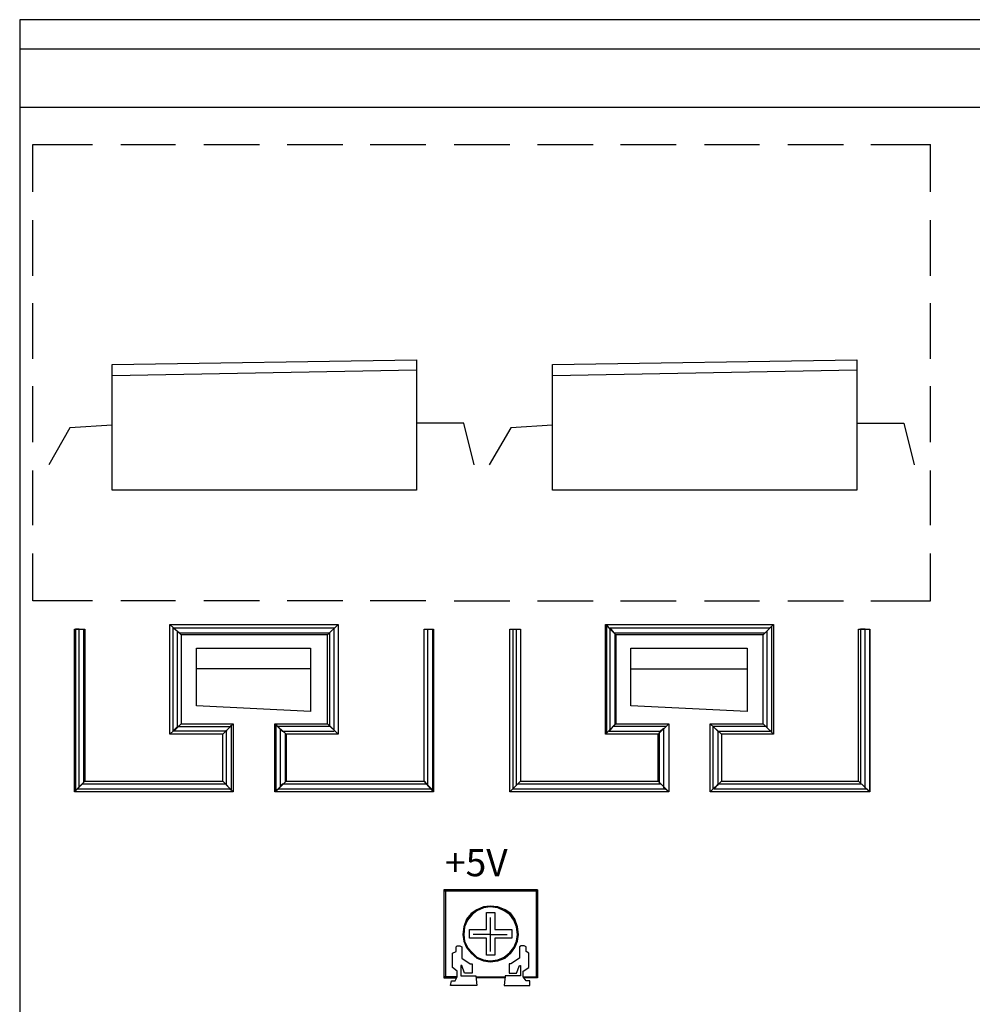
# Model space of a CAD drawing. Extents: x -0.53 to 0.53, y 0 to 0.57.
# Drawn here: x -0.53 to -0.25, y 0.27 to 0.57 of the extents above; entities that cross this region are included whole.
import ezdxf

# ---------------------------------------------------------------- set-up
doc = ezdxf.new("R2010")
doc.units = 0
doc.layers.add('1', color=7, linetype='CONTINUOUS')
doc.layers.add('2', color=4, linetype='CONTINUOUS')

msp = doc.modelspace()

# ---------------------------------------------------------------- linework, layer by layer
at = {"layer": '1', "color": 7, "linetype": 'CONTINUOUS'}
for p, q in [((0.534801, 0.567898), (-0.534801, 0.567898)), ((-0.534801, 0.567898), (-0.534801, 0)), ((-0.534801, 0.559091), (0.534801, 0.559091)), ((0.534801, 0.541477), (-0.534801, 0.541477)), ((-0.530824, 0.530398), (-0.512926, 0.530398)), ((-0.530824, 0.516193), (-0.530824, 0.530398)), ((-0.504404, 0.530398), (-0.487926, 0.530398)), ((-0.479403, 0.530398), (-0.462643, 0.530398)), ((-0.454404, 0.530398), (-0.437642, 0.530398)), ((-0.429404, 0.530398), (-0.412642, 0.530398)), ((-0.40412, 0.530398), (-0.387358, 0.530398)), ((-0.37912, 0.530398), (-0.362358, 0.530398)), ((-0.354119, 0.530398), (-0.337359, 0.530398)), ((-0.328836, 0.530398), (-0.312358, 0.530398)), ((-0.303835, 0.530398), (-0.287075, 0.530398)), ((-0.278835, 0.530398), (-0.260938, 0.530398)), ((-0.260938, 0.516193), (-0.260938, 0.530398)), ((-0.530824, 0.490909), (-0.530824, 0.50767)), ((-0.260938, 0.490909), (-0.260938, 0.50767)), ((-0.530824, 0.465909), (-0.530824, 0.48267)), ((-0.260938, 0.465909), (-0.260938, 0.48267)), ((-0.506961, 0.464204), (-0.415483, 0.465625)), ((-0.415483, 0.465625), (-0.415483, 0.42642)), ((-0.374574, 0.464204), (-0.283097, 0.465625)), ((-0.283097, 0.465625), (-0.283097, 0.42642)), ((-0.506961, 0.42642), (-0.506961, 0.464204)), ((-0.415483, 0.462499), (-0.506961, 0.460795)), ((-0.374574, 0.42642), (-0.374574, 0.464204)), ((-0.283097, 0.462499), (-0.374574, 0.460795)), ((-0.530824, 0.440909), (-0.530824, 0.457671)), ((-0.260938, 0.440909), (-0.260938, 0.457671)), ((-0.519745, 0.44517), (-0.525995, 0.434091)), ((-0.506961, 0.446023), (-0.519745, 0.44517)), ((-0.401279, 0.446591), (-0.415483, 0.446591)), ((-0.398154, 0.434091), (-0.401279, 0.446591)), ((-0.387074, 0.44517), (-0.393609, 0.434091)), ((-0.374574, 0.446023), (-0.387074, 0.44517)), ((-0.283097, 0.446591), (-0.268892, 0.446591)), ((-0.268892, 0.446591), (-0.265768, 0.434091)), ((-0.530824, 0.415909), (-0.530824, 0.432386)), ((-0.260938, 0.415909), (-0.260938, 0.432386)), ((-0.415483, 0.42642), (-0.506961, 0.42642)), ((-0.283097, 0.42642), (-0.374574, 0.42642)), ((-0.530824, 0.393182), (-0.530824, 0.407387)), ((-0.260938, 0.393182), (-0.260938, 0.407387)), ((-0.512926, 0.393182), (-0.530824, 0.393182)), ((-0.487926, 0.393182), (-0.504404, 0.393182)), ((-0.462643, 0.393182), (-0.479403, 0.393182)), ((-0.437642, 0.393182), (-0.454404, 0.393182)), ((-0.412642, 0.393182), (-0.429404, 0.393182)), ((-0.40412, 0.393182), (-0.387358, 0.393182)), ((-0.37912, 0.393182), (-0.362358, 0.393182)), ((-0.354119, 0.393182), (-0.337359, 0.393182)), ((-0.328836, 0.393182), (-0.312358, 0.393182)), ((-0.303835, 0.393182), (-0.287075, 0.393182)), ((-0.278835, 0.393182), (-0.260938, 0.393182)), ((-0.48963, 0.353125), (-0.48963, 0.38608)), ((-0.48963, 0.38608), (-0.486221, 0.382954)), ((-0.486221, 0.382954), (-0.48963, 0.38608)), ((-0.48963, 0.38608), (-0.439063, 0.38608)), ((-0.488778, 0.385228), (-0.488778, 0.353977)), ((-0.440199, 0.384943), (-0.488495, 0.384943)), ((-0.488495, 0.384943), (-0.48679, 0.383523)), ((-0.439063, 0.38608), (-0.442188, 0.382954)), ((-0.442188, 0.382954), (-0.439063, 0.38608)), ((-0.440199, 0.354261), (-0.440199, 0.384943)), ((-0.439063, 0.38608), (-0.439063, 0.353125)), ((-0.35554, 0.382954), (-0.358666, 0.38608)), ((-0.358666, 0.38608), (-0.308096, 0.38608)), ((-0.358666, 0.353125), (-0.358666, 0.38608)), ((-0.358666, 0.38608), (-0.35554, 0.382954)), ((-0.357245, 0.384659), (-0.358381, 0.38608)), ((-0.358381, 0.38608), (-0.358381, 0.353125)), ((-0.357245, 0.384943), (-0.356109, 0.383523)), ((-0.309234, 0.384943), (-0.357245, 0.384943)), ((-0.357245, 0.384943), (-0.357245, 0.384659)), ((-0.308096, 0.38608), (-0.311222, 0.382954)), ((-0.311222, 0.382954), (-0.308096, 0.38608)), ((-0.308665, 0.385511), (-0.309234, 0.384943)), ((-0.308665, 0.353694), (-0.308665, 0.385511)), ((-0.308096, 0.38608), (-0.308096, 0.353125)), ((-0.518324, 0.335796), (-0.518324, 0.384659)), ((-0.518324, 0.384659), (-0.515199, 0.384659)), ((-0.516904, 0.384659), (-0.51804, 0.384659)), ((-0.51804, 0.384659), (-0.51804, 0.335796)), ((-0.516904, 0.337215), (-0.516904, 0.384659)), ((-0.515483, 0.338636), (-0.515483, 0.384659)), ((-0.515199, 0.384659), (-0.515199, 0.33892)), ((-0.487359, 0.355398), (-0.487359, 0.38409)), ((-0.487359, 0.38409), (-0.48679, 0.383523)), ((-0.48679, 0.383523), (-0.44162, 0.383523)), ((-0.442188, 0.382954), (-0.486221, 0.382954)), ((-0.486221, 0.382954), (-0.486221, 0.35625)), ((-0.442188, 0.35625), (-0.442188, 0.382954)), ((-0.44162, 0.383523), (-0.44162, 0.355682)), ((-0.413211, 0.33892), (-0.413211, 0.384659)), ((-0.413211, 0.384659), (-0.410369, 0.384659)), ((-0.412074, 0.337784), (-0.412074, 0.384659)), ((-0.410654, 0.384659), (-0.410654, 0.336363)), ((-0.410369, 0.384659), (-0.410369, 0.335796)), ((-0.387358, 0.384659), (-0.384234, 0.384659)), ((-0.387358, 0.335796), (-0.387358, 0.384659)), ((-0.387358, 0.384659), (-0.386505, 0.384659)), ((-0.386505, 0.384659), (-0.386505, 0.336648)), ((-0.38537, 0.337784), (-0.38537, 0.384659)), ((-0.384234, 0.384659), (-0.384234, 0.33892)), ((-0.357245, 0.354546), (-0.357245, 0.384659)), ((-0.356109, 0.383523), (-0.310653, 0.383523)), ((-0.355824, 0.383238), (-0.355824, 0.355965)), ((-0.311222, 0.382954), (-0.35554, 0.382954)), ((-0.35554, 0.382954), (-0.35554, 0.35625)), ((-0.310653, 0.383523), (-0.311222, 0.382954)), ((-0.311222, 0.35625), (-0.311222, 0.382954)), ((-0.310086, 0.38409), (-0.310086, 0.355113)), ((-0.282528, 0.33892), (-0.282528, 0.384659)), ((-0.282528, 0.384659), (-0.279119, 0.384659)), ((-0.28054, 0.384659), (-0.281961, 0.384659)), ((-0.281961, 0.384659), (-0.281961, 0.338353)), ((-0.28054, 0.336932), (-0.28054, 0.384659)), ((-0.279119, 0.384659), (-0.279119, 0.335796)), ((-0.279119, 0.335796), (-0.279119, 0.384659)), ((-0.481676, 0.361648), (-0.481676, 0.378977)), ((-0.481676, 0.378977), (-0.447302, 0.378977)), ((-0.447302, 0.378977), (-0.447302, 0.359943)), ((-0.350995, 0.361648), (-0.350995, 0.378977)), ((-0.350995, 0.378977), (-0.316052, 0.378977)), ((-0.316052, 0.378977), (-0.316052, 0.359943)), ((-0.447302, 0.372727), (-0.481676, 0.372727)), ((-0.350995, 0.372727), (-0.316052, 0.372727)), ((-0.447302, 0.359943), (-0.481676, 0.361648)), ((-0.316052, 0.359943), (-0.350995, 0.361648)), ((-0.48963, 0.353125), (-0.486221, 0.35625)), ((-0.486221, 0.35625), (-0.48963, 0.353125)), ((-0.488778, 0.353977), (-0.487359, 0.355398)), ((-0.488495, 0.353977), (-0.487074, 0.355398)), ((-0.487074, 0.355398), (-0.471449, 0.355398)), ((-0.486221, 0.35625), (-0.470597, 0.35625)), ((-0.473722, 0.353125), (-0.470597, 0.35625)), ((-0.470597, 0.35625), (-0.473722, 0.353125)), ((-0.471449, 0.355398), (-0.471165, 0.355682)), ((-0.471165, 0.355682), (-0.471165, 0.336363)), ((-0.470597, 0.35625), (-0.470597, 0.335796)), ((-0.454687, 0.353125), (-0.458096, 0.35625)), ((-0.458096, 0.35625), (-0.454687, 0.353125)), ((-0.458096, 0.335796), (-0.458096, 0.35625)), ((-0.458096, 0.35625), (-0.442188, 0.35625)), ((-0.457813, 0.355965), (-0.457813, 0.336079)), ((-0.456392, 0.354546), (-0.457813, 0.355965)), ((-0.457813, 0.355965), (-0.457244, 0.355398)), ((-0.457244, 0.355398), (-0.455825, 0.353977)), ((-0.441336, 0.355398), (-0.457244, 0.355398)), ((-0.439063, 0.353125), (-0.442188, 0.35625)), ((-0.442188, 0.35625), (-0.439063, 0.353125)), ((-0.44162, 0.355682), (-0.440199, 0.354261)), ((-0.35554, 0.35625), (-0.358666, 0.353125)), ((-0.358666, 0.353125), (-0.35554, 0.35625)), ((-0.356392, 0.355398), (-0.357528, 0.353977)), ((-0.355824, 0.355965), (-0.357245, 0.354546)), ((-0.340483, 0.355398), (-0.356392, 0.355398)), ((-0.35554, 0.35625), (-0.33963, 0.35625)), ((-0.33963, 0.35625), (-0.342756, 0.353125)), ((-0.342756, 0.353125), (-0.33963, 0.35625)), ((-0.33963, 0.35625), (-0.33963, 0.335796)), ((-0.33963, 0.35625), (-0.33963, 0.335796)), ((-0.323722, 0.353125), (-0.327131, 0.35625)), ((-0.327131, 0.35625), (-0.323722, 0.353125)), ((-0.327131, 0.335796), (-0.327131, 0.35625)), ((-0.327131, 0.35625), (-0.311222, 0.35625)), ((-0.326279, 0.336648), (-0.326279, 0.355398)), ((-0.326279, 0.355398), (-0.324858, 0.353977)), ((-0.31037, 0.355398), (-0.326279, 0.355398)), ((-0.308096, 0.353125), (-0.311222, 0.35625)), ((-0.311222, 0.35625), (-0.308096, 0.353125)), ((-0.473722, 0.353125), (-0.48963, 0.353125)), ((-0.472585, 0.353977), (-0.488495, 0.353977)), ((-0.473722, 0.33892), (-0.473722, 0.353125)), ((-0.472585, 0.337784), (-0.472585, 0.354261)), ((-0.472585, 0.354261), (-0.472585, 0.353977)), ((-0.456392, 0.337215), (-0.456392, 0.354546)), ((-0.455825, 0.353977), (-0.440199, 0.353977)), ((-0.454972, 0.353409), (-0.454972, 0.338636)), ((-0.439063, 0.353125), (-0.454687, 0.353125)), ((-0.454687, 0.353125), (-0.454687, 0.33892)), ((-0.358381, 0.353125), (-0.358666, 0.353125)), ((-0.342756, 0.353125), (-0.358666, 0.353125)), ((-0.357528, 0.353977), (-0.357245, 0.354546)), ((-0.357528, 0.353977), (-0.341904, 0.353977)), ((-0.342756, 0.33892), (-0.342756, 0.353125)), ((-0.341051, 0.354829), (-0.342472, 0.353694)), ((-0.342472, 0.353694), (-0.342472, 0.338353)), ((-0.341051, 0.336932), (-0.341051, 0.354829)), ((-0.324858, 0.353977), (-0.309234, 0.353977)), ((-0.324858, 0.353977), (-0.324858, 0.337784)), ((-0.308096, 0.353125), (-0.323722, 0.353125)), ((-0.323722, 0.353125), (-0.323722, 0.33892)), ((-0.310086, 0.355113), (-0.308665, 0.353694)), ((-0.518324, 0.335796), (-0.515199, 0.33892)), ((-0.515199, 0.33892), (-0.518324, 0.335796)), ((-0.516051, 0.338068), (-0.517472, 0.336648)), ((-0.516904, 0.337215), (-0.515483, 0.338636)), ((-0.47287, 0.338068), (-0.516051, 0.338068)), ((-0.515199, 0.33892), (-0.473722, 0.33892)), ((-0.470597, 0.335796), (-0.473722, 0.33892)), ((-0.473722, 0.33892), (-0.470597, 0.335796)), ((-0.471165, 0.336363), (-0.472585, 0.337784)), ((-0.454687, 0.33892), (-0.458096, 0.335796)), ((-0.458096, 0.335796), (-0.454687, 0.33892)), ((-0.455825, 0.338068), (-0.45696, 0.336648)), ((-0.454972, 0.338636), (-0.456392, 0.337215)), ((-0.412359, 0.338068), (-0.455825, 0.338068)), ((-0.454687, 0.33892), (-0.413211, 0.33892)), ((-0.413211, 0.33892), (-0.410369, 0.335796)), ((-0.410369, 0.335796), (-0.413211, 0.33892)), ((-0.410654, 0.336363), (-0.412074, 0.337784)), ((-0.384234, 0.33892), (-0.387358, 0.335796)), ((-0.387358, 0.335796), (-0.384234, 0.33892)), ((-0.385086, 0.338068), (-0.386505, 0.336648)), ((-0.386505, 0.336648), (-0.38537, 0.337784)), ((-0.341904, 0.338068), (-0.385086, 0.338068)), ((-0.384234, 0.33892), (-0.342756, 0.33892)), ((-0.342756, 0.33892), (-0.33963, 0.335796)), ((-0.33963, 0.335796), (-0.342756, 0.33892)), ((-0.342472, 0.338353), (-0.341904, 0.338068)), ((-0.327131, 0.335796), (-0.323722, 0.33892)), ((-0.323722, 0.33892), (-0.327131, 0.335796)), ((-0.324858, 0.337784), (-0.326279, 0.336648)), ((-0.324858, 0.338068), (-0.325994, 0.336648)), ((-0.281676, 0.338068), (-0.324858, 0.338068)), ((-0.323722, 0.33892), (-0.282528, 0.33892)), ((-0.282528, 0.33892), (-0.279119, 0.335796)), ((-0.279119, 0.335796), (-0.282528, 0.33892)), ((-0.281961, 0.338353), (-0.281676, 0.338068)), ((-0.470597, 0.335796), (-0.518324, 0.335796)), ((-0.51804, 0.335796), (-0.518324, 0.335796)), ((-0.517472, 0.336648), (-0.516904, 0.337215)), ((-0.517472, 0.336648), (-0.471733, 0.336648)), ((-0.471733, 0.336648), (-0.471165, 0.336363)), ((-0.471165, 0.336363), (-0.470597, 0.335796)), ((-0.410369, 0.335796), (-0.458096, 0.335796)), ((-0.457813, 0.336079), (-0.45696, 0.336648)), ((-0.45696, 0.336648), (-0.456392, 0.337215)), ((-0.45696, 0.336648), (-0.411221, 0.336648)), ((-0.33963, 0.335796), (-0.387358, 0.335796)), ((-0.386505, 0.336648), (-0.340483, 0.336648)), ((-0.33963, 0.335796), (-0.341051, 0.336932)), ((-0.279119, 0.335796), (-0.327131, 0.335796)), ((-0.325994, 0.336648), (-0.280256, 0.336648)), ((-0.279119, 0.335796), (-0.28054, 0.336932))]:
    msp.add_line(p, q, dxfattribs=at)
at = {"layer": '1', "color": 250, "linetype": 'CONTINUOUS'}
for p, q in [((-0.37912, 0.30625), (-0.407245, 0.30625)), ((-0.407245, 0.30625), (-0.407245, 0.279829)), ((-0.406676, 0.30625), (-0.407245, 0.305966)), ((-0.407245, 0.305966), (-0.37912, 0.305966)), ((-0.406676, 0.279829), (-0.406676, 0.30625)), ((-0.379404, 0.279829), (-0.379404, 0.30625)), ((-0.379404, 0.30625), (-0.37912, 0.30625)), ((-0.37912, 0.30625), (-0.37912, 0.279829)), ((-0.399006, 0.299148), (-0.400427, 0.297444)), ((-0.397302, 0.300284), (-0.399006, 0.299148)), ((-0.397302, 0.3), (-0.398722, 0.298863)), ((-0.395313, 0.301136), (-0.397302, 0.300284)), ((-0.395313, 0.300853), (-0.397302, 0.3)), ((-0.393324, 0.30142), (-0.395313, 0.301136)), ((-0.393324, 0.301136), (-0.395313, 0.300853)), ((-0.394461, 0.294318), (-0.394461, 0.299432)), ((-0.394461, 0.299432), (-0.393324, 0.299432)), ((-0.391052, 0.301136), (-0.393324, 0.30142)), ((-0.391052, 0.300853), (-0.393324, 0.301136)), ((-0.393324, 0.299432), (-0.391904, 0.299432)), ((-0.391904, 0.299432), (-0.391904, 0.294318)), ((-0.388779, 0.300284), (-0.391052, 0.301136)), ((-0.389062, 0.3), (-0.391052, 0.300853)), ((-0.387358, 0.298863), (-0.389062, 0.3)), ((-0.387074, 0.299148), (-0.388779, 0.300284)), ((-0.387074, 0.299148), (-0.387358, 0.298863)), ((-0.385938, 0.297444), (-0.387074, 0.299148)), ((-0.400427, 0.297444), (-0.401279, 0.29517)), ((-0.400142, 0.297159), (-0.400994, 0.29517)), ((-0.398722, 0.298863), (-0.400142, 0.297159)), ((-0.393324, 0.298011), (-0.393324, 0.292897)), ((-0.386222, 0.297159), (-0.387358, 0.298863)), ((-0.38537, 0.29517), (-0.386222, 0.297159)), ((-0.385086, 0.29517), (-0.385938, 0.297444)), ((-0.401279, 0.29517), (-0.401563, 0.292897)), ((-0.400994, 0.29517), (-0.401279, 0.292897)), ((-0.399575, 0.292897), (-0.399575, 0.294318)), ((-0.399575, 0.294318), (-0.394461, 0.294318)), ((-0.391904, 0.294318), (-0.38679, 0.294318)), ((-0.38679, 0.294318), (-0.38679, 0.292897)), ((-0.385086, 0.292897), (-0.38537, 0.29517)), ((-0.384801, 0.292897), (-0.385086, 0.29517)), ((-0.401563, 0.292897), (-0.401279, 0.290909)), ((-0.401279, 0.292897), (-0.400994, 0.290909)), ((-0.401279, 0.290909), (-0.400427, 0.288921)), ((-0.400994, 0.290909), (-0.400142, 0.288921)), ((-0.399575, 0.291761), (-0.399575, 0.292897)), ((-0.394461, 0.291761), (-0.399575, 0.291761)), ((-0.393324, 0.292897), (-0.398437, 0.292897)), ((-0.394461, 0.286648), (-0.394461, 0.291761)), ((-0.393324, 0.292897), (-0.38821, 0.292897)), ((-0.393324, 0.292897), (-0.393324, 0.287784)), ((-0.38679, 0.291761), (-0.391904, 0.291761)), ((-0.391904, 0.291761), (-0.391904, 0.286648)), ((-0.38679, 0.292897), (-0.38679, 0.291761)), ((-0.386222, 0.288921), (-0.38537, 0.290909)), ((-0.385938, 0.288921), (-0.385086, 0.290909)), ((-0.38537, 0.290909), (-0.385086, 0.292897)), ((-0.385086, 0.290909), (-0.384801, 0.292897)), ((-0.404688, 0.287216), (-0.403551, 0.287784)), ((-0.404688, 0.282955), (-0.404688, 0.287216)), ((-0.403551, 0.289204), (-0.403267, 0.289488)), ((-0.403551, 0.287784), (-0.403551, 0.289204)), ((-0.403267, 0.289488), (-0.402415, 0.289488)), ((-0.402415, 0.289488), (-0.401846, 0.289204)), ((-0.401846, 0.289204), (-0.401846, 0.285795)), ((-0.400427, 0.288921), (-0.399006, 0.287216)), ((-0.400142, 0.288921), (-0.398722, 0.2875)), ((-0.399006, 0.287216), (-0.397302, 0.285795)), ((-0.398722, 0.2875), (-0.397302, 0.286079)), ((-0.389062, 0.286079), (-0.387358, 0.2875)), ((-0.388779, 0.285795), (-0.387074, 0.287216)), ((-0.387358, 0.2875), (-0.386222, 0.288921)), ((-0.387074, 0.287216), (-0.385938, 0.288921)), ((-0.383949, 0.289488), (-0.384517, 0.289204)), ((-0.384517, 0.289204), (-0.384517, 0.285795)), ((-0.383096, 0.289488), (-0.383949, 0.289488)), ((-0.382529, 0.289204), (-0.383096, 0.289488)), ((-0.382529, 0.287784), (-0.382529, 0.289204)), ((-0.381677, 0.287216), (-0.382529, 0.287784)), ((-0.381677, 0.282955), (-0.381677, 0.287216)), ((-0.401846, 0.285795), (-0.39929, 0.284091)), ((-0.397302, 0.286079), (-0.395313, 0.285227)), ((-0.397302, 0.285795), (-0.395313, 0.284943)), ((-0.395313, 0.285227), (-0.393324, 0.284943)), ((-0.395313, 0.284943), (-0.393324, 0.284659)), ((-0.393324, 0.286648), (-0.394461, 0.286648)), ((-0.391904, 0.286648), (-0.393324, 0.286648)), ((-0.393324, 0.284943), (-0.391052, 0.285227)), ((-0.393324, 0.284659), (-0.391052, 0.284943)), ((-0.391052, 0.285227), (-0.389062, 0.286079)), ((-0.391052, 0.284943), (-0.388779, 0.285795)), ((-0.384517, 0.285795), (-0.387074, 0.284091)), ((-0.403267, 0.281818), (-0.404688, 0.282955)), ((-0.403267, 0.280113), (-0.403267, 0.281818)), ((-0.401846, 0.283522), (-0.402131, 0.283522)), ((-0.402131, 0.283522), (-0.402131, 0.280398)), ((-0.400994, 0.28125), (-0.401846, 0.283522)), ((-0.398722, 0.28125), (-0.400994, 0.28125)), ((-0.39929, 0.284091), (-0.398722, 0.284091)), ((-0.398722, 0.284091), (-0.398722, 0.28125)), ((-0.387074, 0.284091), (-0.387643, 0.284091)), ((-0.387643, 0.284091), (-0.387643, 0.28125)), ((-0.387643, 0.28125), (-0.38537, 0.28125)), ((-0.38537, 0.28125), (-0.384517, 0.283522)), ((-0.384517, 0.283522), (-0.384234, 0.283522)), ((-0.384234, 0.283522), (-0.384234, 0.280398)), ((-0.383381, 0.281818), (-0.381677, 0.282955)), ((-0.383381, 0.280113), (-0.383381, 0.281818)), ((-0.403551, 0.280113), (-0.407245, 0.280113)), ((-0.407245, 0.280113), (-0.406676, 0.279829)), ((-0.407245, 0.279829), (-0.403551, 0.279829)), ((-0.405255, 0.277556), (-0.404972, 0.278977)), ((-0.404972, 0.278977), (-0.403836, 0.278977)), ((-0.403836, 0.278977), (-0.403267, 0.280113)), ((-0.403551, 0.279829), (-0.403551, 0.280113)), ((-0.402131, 0.280398), (-0.397585, 0.280398)), ((-0.397585, 0.280398), (-0.397302, 0.277556)), ((-0.397585, 0.280113), (-0.388779, 0.280113)), ((-0.388779, 0.279829), (-0.397585, 0.279829)), ((-0.388779, 0.280398), (-0.389062, 0.277556)), ((-0.384234, 0.280398), (-0.388779, 0.280398)), ((-0.388779, 0.280113), (-0.388779, 0.279829)), ((-0.383096, 0.279829), (-0.383381, 0.280113)), ((-0.382529, 0.278977), (-0.383381, 0.280113)), ((-0.383381, 0.280113), (-0.383096, 0.280113)), ((-0.383096, 0.280113), (-0.37912, 0.280113)), ((-0.37912, 0.279829), (-0.383096, 0.279829)), ((-0.381392, 0.278977), (-0.382529, 0.278977)), ((-0.381392, 0.277556), (-0.381392, 0.278977)), ((-0.37912, 0.280113), (-0.379404, 0.279829)), ((-0.397302, 0.277556), (-0.405255, 0.277556)), ((-0.389062, 0.277556), (-0.381392, 0.277556))]:
    msp.add_line(p, q, dxfattribs=at)

# ---------------------------------------------------------------- texts
at = {"layer": '2', "color": 250}
msp.add_text('+5V', height=0.008182, dxfattribs=at).set_placement((-0.406883, 0.310378))

doc.saveas('drawing.dxf')
